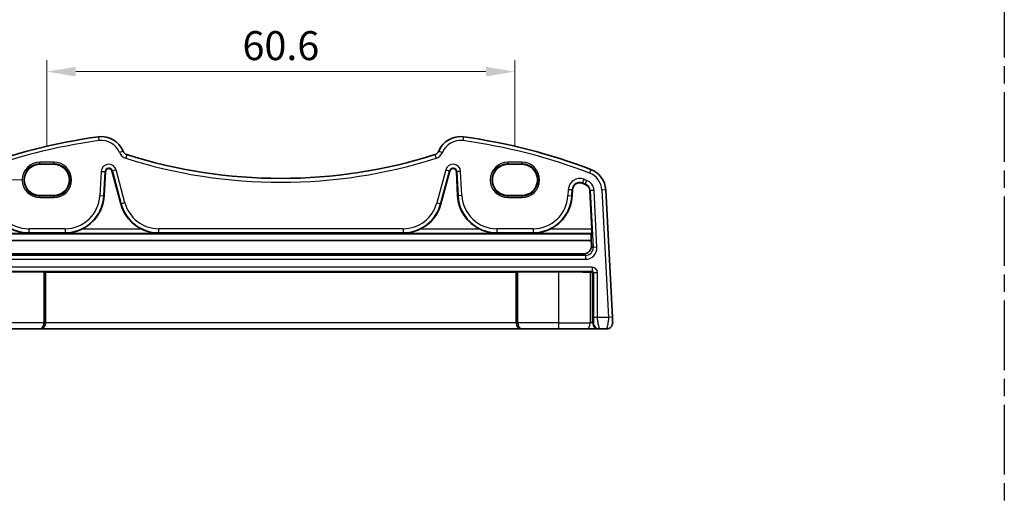
# Model space of a CAD drawing. Units: millimetres. Extents: x 22 to 2603, y 12 to 574.
# Drawn here: x 2278 to 2406, y 105 to 167 of the extents above; entities that cross this region are included whole.
import ezdxf

# ---------------------------------------------------------------- set-up
doc = ezdxf.new("R2010")
doc.units = ezdxf.units.MM
doc.header["$LTSCALE"] = 1.5
doc.linetypes.add('AM_ISO08W050', pattern=[18, 12, -1.5, 3, -1.5])
doc.linetypes.add('AM_ISO08W050x2', pattern=[9, 6, -0.75, 1.5, -0.75])
doc.layers.get('Defpoints').update_dxf_attribs({"lineweight": 25})
for name, color, linetype, lineweight in [('AM_7', 4, 'AM_ISO08W050', 25), ('Dimension (ISO)', 7, 'Continuous', 18), ('Visible (ISO)', 7, 'Continuous', 35), ('Visible Narrow (ISO)', 7, 'Continuous', 25)]:
    doc.layers.add(name, color=color, linetype=linetype, lineweight=lineweight)
doc.styles.add('Note Text (TK)', font='txt')
doc.dimstyles.new('Default - Method 1b (TK)', dxfattribs={"dimscale": 1.5, "dimtxt": 2.5, "dimasz": 2.5, "dimexe": 1, "dimexo": 1.5, "dimgap": 1, "dimtad": 1, "dimtoh": 1, "dimrnd": 1e-08, "dimdsep": 46, "dimtxsty": 'Note Text (TK)', "dimcen": 0.09, "dimdle": 5, "dimclrd": 100, "dimclre": 100, "dimclrt": 7, "dimadec": 1, "dimazin": 1, "dimtfac": 1, "dimtmove": 0, "dimatfit": 3, "dimfxl": 1, "dimtolj": 1, "dimlwd": -1, "dimlwe": -1, "dimarcsym": 0})

# ---------------------------------------------------------------- blocks, each defined once
blk = doc.blocks.new('_DotSmall')
at = {"color": 0, "linetype": 'ByBlock', "const_width": 0.5}
blk.add_lwpolyline([(-0.0625, 0, 1), (0.0625, 0, 1)], format="xyb", close=True, dxfattribs=at)
blk = doc.blocks.new('*D89')
at = {"layer": 'Defpoints', "color": 0}
for p in [(2261.11, 146.63), (2280.86, 146.63), (2272.48, 127.33)]:
    blk.add_point(p, dxfattribs=at)
at = {"layer": 'Dimension (ISO)', "color": 100}
for p, q in [((2278.61, 146.63), (2259.61, 146.63)), ((2261.11, 131.08), (2261.11, 146.63)), ((2270.23, 127.33), (2259.61, 127.33))]:
    blk.add_line(p, q, dxfattribs=at)
blk.add_solid([(2260.49, 131.08), (2261.74, 131.08), (2261.11, 127.33)], dxfattribs=at)
at = {"layer": 'Dimension (ISO)', "color": 100, "xscale": 3.75, "yscale": 3.75, "zscale": 3.75, "rotation": 90}
blk.add_blockref('_DotSmall', (2261.11, 146.63), dxfattribs=at)
at = {"layer": 'Dimension (ISO)', "color": 7, "insert": (2257.74, 133.83), "char_height": 3.75, "attachment_point": 4, "rotation": 90, "style": 'Note Text (TK)'}
blk.add_mtext('\\A1;19.3', dxfattribs=at)
blk = doc.blocks.new('*D82')
at = {"layer": 'Defpoints', "color": 0}
for p in [(2342.36, 160.66), (2281.76, 148.66), (2342.36, 148.66)]:
    blk.add_point(p, dxfattribs=at)
at = {"layer": 'Dimension (ISO)', "color": 100}
for p, q in [((2281.76, 150.91), (2281.76, 162.16)), ((2342.36, 150.91), (2342.36, 162.16)), ((2285.51, 160.66), (2338.61, 160.66))]:
    blk.add_line(p, q, dxfattribs=at)
for points in [[(2285.51, 161.28), (2285.51, 160.03), (2281.76, 160.66)], [(2338.61, 161.28), (2338.61, 160.03), (2342.36, 160.66)]]:
    blk.add_solid(points, dxfattribs=at)
at = {"layer": 'Dimension (ISO)', "color": 7, "insert": (2312.06, 164.03), "char_height": 3.75, "attachment_point": 5, "style": 'Note Text (TK)'}
blk.add_mtext('\\A1;60.6', dxfattribs=at)

msp = doc.modelspace()

# ---------------------------------------------------------------- linework, layer by layer
at = {"layer": 'AM_7', "linetype": 'AM_ISO08W050x2'}
msp.add_line((2405.7277, 293), (2405.7277, 12), dxfattribs=at)
at = {"layer": 'Visible (ISO)'}
for p, q in [((2282.6631, 148.659), (2280.8631, 148.659)), ((2343.2631, 148.659), (2341.4631, 148.659)), ((2289.1791, 144.5684), (2289.3438, 147.7105)), ((2290.1888, 147.7993), (2291.335, 143.5216)), ((2332.7912, 143.5216), (2333.9374, 147.7993)), ((2334.7824, 147.7105), (2334.9471, 144.5684)), ((2349.7791, 144.5684), (2349.8218, 145.3834)), ((2354.9831, 128.8599), (2354.1189, 145.351)), ((2280.8631, 144.616), (2282.6631, 144.616)), ((2341.4631, 144.616), (2343.2631, 144.616)), ((2352.0518, 145.2427), (2352.3137, 140.2468)), ((2271.8933, 139.6521), (2352.2329, 139.6521)), ((2352.323, 139.7471), (2352.2329, 139.6521)), ((2271.8883, 138.7801), (2352.2379, 138.7801)), ((2352.2379, 138.7801), (2352.2709, 138.1098)), ((2272.8566, 137.0613), (2351.2696, 137.0613)), ((2281.37, 134.729), (2276.0631, 134.729)), ((2281.5945, 134.6976), (2281.5698, 134.7223)), ((2281.5945, 128.1338), (2281.5945, 134.6976)), ((2342.5317, 134.6976), (2281.5945, 134.6976)), ((2342.5564, 134.7223), (2342.5317, 134.6976)), ((2342.5317, 128.1338), (2342.5317, 134.6976)), ((2348.0631, 134.729), (2342.7562, 134.729)), ((2276.0631, 127.3338), (2280.7905, 127.3338)), ((2280.7905, 127.3338), (2280.822, 127.3338)), ((2280.822, 127.3338), (2343.3042, 127.3338)), ((2343.3042, 127.3338), (2343.3356, 127.3338)), ((2343.3356, 127.3338), (2348.0631, 127.3338)), ((2351.6419, 127.3338), (2348.0631, 127.3338)), ((2351.6419, 127.3338), (2353.2185, 127.3338)), ((2353.2185, 127.3338), (2353.3112, 127.3338)), ((2353.3112, 127.3338), (2354.2201, 127.3338))]:
    msp.add_line(p, q, dxfattribs=at)
for centre, radius, start, end in [((2298.6567, 77.9192), 75, 97.837797, 110.872988), ((2288.8381, 149.2465), 3, 22.052274, 97.837797), ((2335.2881, 149.2465), 3, 82.162203, 157.947726), ((2325.4695, 77.9192), 75, 69.127012, 82.162203), ((2292.3601, 150.6733), 0.8, 202.052274, 252.460685), ((2312.0631, 213.0141), 66.1803, 252.460685, 287.539315), ((2331.7661, 150.6733), 0.8, 287.539315, 337.947726), ((2289.7733, 147.688), 0.4302, 15, 177), ((2334.3529, 147.688), 0.4302, 3, 165), ((2351.123, 145.194), 3, 3, 69.127012), ((2350.7507, 145.3348), 0.9302, 69.443731, 177), ((2325.4695, 77.9192), 72.9302, 69.127012, 69.443731), ((2351.123, 145.194), 0.9302, 3, 69.127012), ((2284.1162, 144.8338), 5.0698, 295.208827, 357), ((2340.01, 144.8338), 5.0698, 183, 244.791173), ((2344.7162, 144.8338), 5.0698, 295.208827, 357), ((2296.2321, 144.8338), 5.0698, 195, 244.791173), ((2327.8941, 144.8338), 5.0698, 295.208827, 345), ((2354.2201, 128.1338), 0.8, 270, 3)]:
    msp.add_arc(centre, radius, start, end, dxfattribs=at)
for centre, major_axis, ratio, start_param, end_param in [((2280.8631, 146.6375), (0, -2.0215), 0.99999833, 3.14159265, 6.28318531), ((2282.6631, 146.6375), (0, 2.0215), 0.99999833, 3.14159265, 6.28318531), ((2341.4631, 146.6375), (0, -2.0215), 0.99999833, 3.14159265, 6.28318531), ((2343.2631, 146.6375), (0, 2.0215), 0.99999833, 3.14159265, 6.28318531), ((2352.2962, 140.2468), (0.0262, -0.5), 0.0348728, 0.03307675, 1.56896649), ((2351.829, 144.3864), (0.3411, -6.5), 0.0348728, 0.52876549, 0.75306122), ((2351.2715, 138.0589), (0.9629, 0.2734), 0.9963411, 4.43480748, 6.05668025), ((2281.37, 134.722), (0.2, 0), 0.03492077, 0.03490659, 1.57079633), ((2342.7562, 134.722), (0.2, 0), 0.03492077, 1.57079633, 3.10668607), ((2348.0631, 134.4846), (-7, 0), 0.03492077, 4.09706866, 4.71238898), ((2352.2191, 134.6899), (0.2, 0), 0.03492077, 4.09706866, 4.67870037), ((2352.2191, 134.4897), (0.1861, -0.0771), 0.95183329, 0.41045687, 1.98003522), ((2280.822, 128.1338), (0, -0.8), 0.96568877, 0, 1.57079633), ((2343.3042, 128.1338), (0, -0.8), 0.96568877, 4.71238898, 6.28318531)]:
    msp.add_ellipse(centre, major_axis=major_axis, ratio=ratio, start_param=start_param, end_param=end_param, dxfattribs=at)
for points, knots in [([(2277.2507, 140.2468), (2277.5749, 140.0943), (2277.9326, 139.9671), (2278.6739, 139.7939), (2279.0577, 139.7509), (2279.41, 139.7471)], [0.452542437, 0.452542437, 0.452542437, 0.452542437, 0.559639881, 0.559639881, 0.670398788, 0.670398788, 0.670398788, 0.670398788]), ([(2284.1162, 139.7471), (2284.4685, 139.7509), (2284.8523, 139.7939), (2285.5936, 139.9671), (2285.9513, 140.0943), (2286.2755, 140.2468)], [0, 0, 0, 0, 0.110758907, 0.110758907, 0.217856351, 0.217856351, 0.217856351, 0.217856351]), ([(2294.0728, 140.2468), (2294.397, 140.0943), (2294.7547, 139.9671), (2295.496, 139.7939), (2295.8798, 139.7509), (2296.2321, 139.7471)], [0.452542437, 0.452542437, 0.452542437, 0.452542437, 0.559639881, 0.559639881, 0.670398788, 0.670398788, 0.670398788, 0.670398788]), ([(2327.8941, 139.7471), (2328.2464, 139.7509), (2328.6302, 139.7939), (2329.3714, 139.9671), (2329.7292, 140.0943), (2330.0534, 140.2468)], [0, 0, 0, 0, 0.110758907, 0.110758907, 0.217856351, 0.217856351, 0.217856351, 0.217856351]), ([(2337.8507, 140.2468), (2338.1749, 140.0943), (2338.5326, 139.9671), (2339.2739, 139.7939), (2339.6577, 139.7509), (2340.01, 139.7471)], [0.452542437, 0.452542437, 0.452542437, 0.452542437, 0.559639881, 0.559639881, 0.670398788, 0.670398788, 0.670398788, 0.670398788]), ([(2344.7162, 139.7471), (2345.0685, 139.7509), (2345.4523, 139.7939), (2346.1936, 139.9671), (2346.5513, 140.0943), (2346.8755, 140.2468)], [0, 0, 0, 0, 0.110758907, 0.110758907, 0.217856351, 0.217856351, 0.217856351, 0.217856351]), ([(2355.019, 128.1756), (2355.019, 128.1756), (2355.0188, 128.1795), (2355.0166, 128.2202), (2355.0146, 128.2583), (2355.0097, 128.3518), (2355.0073, 128.3986), (2355.0024, 128.4927), (2355, 128.5383), (2354.9949, 128.6355), (2354.9922, 128.6872), (2354.9873, 128.7796), (2354.9853, 128.819), (2354.9831, 128.8599)], [-1, -1, -1, -1, -0.774910714, -0.774910714, -0.53984277, -0.53984277, -0.37309357, -0.37309357, -0.237844216, -0.237844216, -0.09839398, -0.09839398, 0, 0, 0, 0])]:
    msp.add_open_spline(points, degree=3, knots=knots, dxfattribs=at)
at = {"layer": 'Visible Narrow (ISO)'}
for p, q in [((2288.429, 152.2185), (2288.4972, 151.7232)), ((2335.6972, 152.2185), (2335.629, 151.7232)), ((2291.6186, 150.3729), (2291.1552, 150.1852)), ((2292.119, 149.9105), (2291.9683, 149.4337)), ((2332.0072, 149.9105), (2332.1579, 149.4337)), ((2332.5076, 150.3729), (2332.971, 150.1852)), ((2282.6631, 148.9269), (2280.8631, 148.9269)), ((2280.8631, 148.727), (2280.8631, 148.9269)), ((2280.8631, 148.727), (2282.6631, 148.727)), ((2280.8631, 148.659), (2280.8631, 148.727)), ((2282.6631, 148.9269), (2282.6631, 148.727)), ((2282.6631, 148.659), (2282.6631, 148.727)), ((2290.7227, 147.9423), (2290.24, 147.813)), ((2291.8689, 143.6646), (2290.7227, 147.9423)), ((2333.4035, 147.9423), (2332.2573, 143.6646)), ((2333.4035, 147.9423), (2333.8862, 147.813)), ((2343.2631, 148.9269), (2341.4631, 148.9269)), ((2341.4631, 148.727), (2341.4631, 148.9269)), ((2341.4631, 148.727), (2343.2631, 148.727)), ((2341.4631, 148.659), (2341.4631, 148.727)), ((2343.2631, 148.9269), (2343.2631, 148.727)), ((2343.2631, 148.659), (2343.2631, 148.727)), ((2352.1919, 147.9971), (2352.0137, 147.5299)), ((2288.7918, 147.7394), (2288.6272, 144.5974)), ((2288.7918, 147.7394), (2289.2908, 147.7133)), ((2289.1262, 144.5712), (2289.2908, 147.7133)), ((2289.2908, 147.7133), (2289.3438, 147.7105)), ((2290.24, 147.813), (2290.1888, 147.7993)), ((2290.24, 147.813), (2291.3862, 143.5353)), ((2332.74, 143.5353), (2333.8862, 147.813)), ((2333.8862, 147.813), (2333.9374, 147.7993)), ((2334.8353, 147.7133), (2334.7824, 147.7105)), ((2335.3344, 147.7394), (2334.8353, 147.7133)), ((2334.8353, 147.7133), (2335, 144.5712)), ((2335.499, 144.5974), (2335.3344, 147.7394)), ((2351.2714, 146.7232), (2351.0959, 146.2553)), ((2349.2699, 145.4124), (2349.2272, 144.5974)), ((2349.2699, 145.4124), (2349.7689, 145.3862)), ((2349.7262, 144.5712), (2349.7689, 145.3862)), ((2349.7689, 145.3862), (2349.8218, 145.3834)), ((2351.0959, 146.2553), (2351.0773, 146.2057)), ((2351.4733, 146.1126), (2351.4544, 146.0631)), ((2351.6513, 146.5795), (2351.4733, 146.1126)), ((2354.1189, 145.351), (2353.6195, 145.3248)), ((2280.8631, 144.616), (2280.8631, 144.5405)), ((2280.8631, 144.3406), (2280.8631, 144.5405)), ((2282.6631, 144.5405), (2280.8631, 144.5405)), ((2280.8631, 144.3406), (2282.6631, 144.3406)), ((2282.6631, 144.616), (2282.6631, 144.5405)), ((2282.6631, 144.3406), (2282.6631, 144.5405)), ((2288.6272, 144.5974), (2289.1262, 144.5712)), ((2289.1262, 144.5712), (2289.1791, 144.5684)), ((2335, 144.5712), (2334.9471, 144.5684)), ((2335.499, 144.5974), (2335, 144.5712)), ((2341.4631, 144.616), (2341.4631, 144.5405)), ((2341.4631, 144.3406), (2341.4631, 144.5405)), ((2343.2631, 144.5405), (2341.4631, 144.5405)), ((2341.4631, 144.3406), (2343.2631, 144.3406)), ((2343.2631, 144.616), (2343.2631, 144.5405)), ((2343.2631, 144.3406), (2343.2631, 144.5405)), ((2349.2272, 144.5974), (2349.7262, 144.5712)), ((2349.7262, 144.5712), (2349.7791, 144.5684)), ((2352.1048, 145.2454), (2352.0518, 145.2427)), ((2352.6038, 145.2716), (2352.1048, 145.2454)), ((2352.1048, 145.2454), (2352.4896, 137.9023)), ((2352.9886, 137.9285), (2352.6038, 145.2716)), ((2353.6195, 145.3248), (2354.4838, 128.8338)), ((2291.3862, 143.5353), (2291.335, 143.5216)), ((2291.8689, 143.6646), (2291.3862, 143.5353)), ((2332.2573, 143.6646), (2332.74, 143.5353)), ((2332.74, 143.5353), (2332.7912, 143.5216)), ((2284.1162, 140.3166), (2279.41, 140.3166)), ((2279.41, 140.3166), (2279.41, 139.8169)), ((2284.1162, 140.3166), (2284.1162, 139.8169)), ((2294.0728, 140.2468), (2286.2755, 140.2468)), ((2327.8941, 140.3166), (2296.2321, 140.3166)), ((2296.2321, 140.3166), (2296.2321, 139.8169)), ((2327.8941, 140.3166), (2327.8941, 139.8169)), ((2337.8507, 140.2468), (2330.0534, 140.2468)), ((2344.7162, 140.3166), (2340.01, 140.3166)), ((2340.01, 140.3166), (2340.01, 139.8169)), ((2344.7162, 140.3166), (2344.7162, 139.8169)), ((2352.3137, 140.2468), (2346.8755, 140.2468)), ((2271.8032, 139.7471), (2279.41, 139.7471)), ((2279.41, 139.8169), (2284.1162, 139.8169)), ((2279.41, 139.8169), (2279.41, 139.7471)), ((2284.1162, 139.8169), (2284.1162, 139.7471)), ((2284.1162, 139.7471), (2296.2321, 139.7471)), ((2296.2321, 139.8169), (2327.8941, 139.8169)), ((2296.2321, 139.8169), (2296.2321, 139.7471)), ((2327.8941, 139.8169), (2327.8941, 139.7471)), ((2327.8941, 139.7471), (2340.01, 139.7471)), ((2340.01, 139.8169), (2344.7162, 139.8169)), ((2340.01, 139.8169), (2340.01, 139.7471)), ((2344.7162, 139.8169), (2344.7162, 139.7471)), ((2344.7162, 139.7471), (2352.323, 139.7471)), ((2352.4896, 137.9023), (2352.2709, 138.1098)), ((2352.9886, 137.9285), (2352.4896, 137.9023)), ((2351.4916, 136.8506), (2272.6346, 136.8506)), ((2351.2696, 137.0613), (2351.4916, 136.8506)), ((2351.4916, 136.8506), (2351.4916, 136.3509)), ((2352.3464, 135.3166), (2271.7798, 135.3166)), ((2272.6346, 136.3509), (2351.4916, 136.3509)), ((2352.3464, 135.3166), (2352.3464, 134.8169)), ((2271.7798, 134.8169), (2352.3464, 134.8169)), ((2281.37, 134.729), (2281.37, 128.1338)), ((2281.5698, 128.1338), (2281.5698, 134.7223)), ((2342.5564, 134.7223), (2342.5564, 128.1338)), ((2342.7562, 128.1338), (2342.7562, 134.729)), ((2348.0631, 128.1338), (2348.0631, 134.729)), ((2352.1036, 134.6842), (2352.1036, 128.1338)), ((2352.3464, 134.8169), (2352.2123, 134.6829)), ((2352.419, 134.4897), (2352.5462, 134.617)), ((2352.419, 128.1338), (2352.419, 134.4897)), ((2353.0459, 134.617), (2352.5462, 134.617)), ((2352.5462, 134.617), (2352.5462, 128.8338)), ((2353.0459, 128.8338), (2353.0459, 134.617)), ((2353.0459, 128.8338), (2352.5462, 128.8338)), ((2354.4838, 128.8338), (2353.0459, 128.8338)), ((2354.9831, 128.8599), (2354.4838, 128.8338)), ((2281.37, 128.1338), (2276.0631, 128.1338)), ((2281.37, 128.1338), (2281.5698, 128.1338)), ((2281.5945, 128.1338), (2281.5698, 128.1338)), ((2342.5317, 128.1338), (2281.5945, 128.1338)), ((2342.5564, 128.1338), (2342.5317, 128.1338)), ((2342.5564, 128.1338), (2342.7562, 128.1338)), ((2348.0631, 128.1338), (2342.7562, 128.1338)), ((2348.0631, 127.3338), (2348.0631, 128.1338)), ((2348.0631, 128.1338), (2352.1036, 128.1338)), ((2352.419, 128.1338), (2352.1036, 128.1338)), ((2352.5117, 128.1338), (2352.419, 128.1338))]:
    msp.add_line(p, q, dxfattribs=at)
for centre, radius, start, end in [((2298.6567, 77.9192), 74.5, 97.837797, 110.872988), ((2288.8381, 149.2465), 2.5, 22.052274, 97.837797), ((2335.2881, 149.2465), 2.5, 82.162203, 157.947726), ((2325.4695, 77.9192), 74.5, 69.127012, 82.162203), ((2292.3601, 150.6733), 1.3, 202.052274, 252.460685), ((2312.0631, 213.0141), 66.6803, 252.460685, 287.539315), ((2331.7661, 150.6733), 1.3, 287.539315, 337.947726), ((2280.8631, 146.6338), 2.2931, 90, 270), ((2280.8631, 146.6338), 2.0933, 90, 270), ((2282.6631, 146.6338), 2.2931, 270, 90), ((2282.6631, 146.6338), 2.0933, 270, 90), ((2289.7733, 147.688), 0.9828, 15, 177), ((2289.7733, 147.688), 0.4831, 15, 177), ((2334.3529, 147.688), 0.9828, 3, 165), ((2334.3529, 147.688), 0.4831, 3, 165), ((2341.4631, 146.6338), 2.2931, 90, 270), ((2341.4631, 146.6338), 2.0933, 90, 270), ((2343.2631, 146.6338), 2.2931, 270, 90), ((2343.2631, 146.6338), 2.0933, 270, 90), ((2350.7507, 145.3348), 1.4828, 69.443731, 177), ((2325.4695, 77.9192), 73.4828, 69.127012, 69.443731), ((2351.123, 145.194), 2.5, 3, 69.127012), ((2350.7507, 145.3348), 0.9831, 69.443731, 177), ((2325.4695, 77.9192), 72.9831, 69.127012, 69.443731), ((2351.123, 145.194), 0.9831, 3, 69.127012), ((2351.123, 145.194), 1.4828, 3, 69.127012), ((2279.41, 144.8338), 5.0169, 183, 270), ((2279.41, 144.8338), 4.5172, 183, 270), ((2284.1162, 144.8338), 4.5172, 270, 357), ((2284.1162, 144.8338), 5.0169, 270, 357), ((2340.01, 144.8338), 5.0169, 183, 270), ((2340.01, 144.8338), 4.5172, 183, 270), ((2344.7162, 144.8338), 4.5172, 270, 357), ((2344.7162, 144.8338), 5.0169, 270, 357), ((2296.2321, 144.8338), 5.0169, 195, 270), ((2296.2321, 144.8338), 4.5172, 195, 270), ((2327.8941, 144.8338), 4.5172, 270, 345), ((2327.8941, 144.8338), 5.0169, 270, 345)]:
    msp.add_arc(centre, radius, start, end, dxfattribs=at)
for centre, major_axis, ratio, start_param, end_param in [((2351.4897, 137.8518), (1.0895, -1.0339), 0.99871567, 5.47224892, 7.09412169), ((2351.4897, 137.8518), (0.7272, -0.6901), 0.99743546, 5.47224892, 7.09412169), ((2352.3455, 134.6162), (0.4956, 0.4956), 0.99878277, 5.49839613, 7.06797448), ((2352.3455, 134.6162), (0.1425, 0.1425), 0.99274443, 5.49839613, 7.06797448), ((2280.7905, 128.1338), (0, -0.8), 0.72426658, 0, 1.57079633), ((2280.7905, 128.1338), (0, 0.8), 0.97411429, 3.14159265, 4.71238898), ((2343.3356, 128.1338), (0, -0.8), 0.97411429, 4.71238898, 6.28318531), ((2343.3356, 128.1338), (0, 0.8), 0.72426658, 1.57079633, 3.14159265), ((2351.6419, 128.1338), (0, -0.8), 0.57722012, 0, 1.57079633), ((2353.2185, 128.1338), (0, -0.8), 0.99939083, 4.71238898, 6.28318531), ((2353.3112, 128.1338), (0, -0.8), 0.99939083, 4.71238898, 6.28318531)]:
    msp.add_ellipse(centre, major_axis=major_axis, ratio=ratio, start_param=start_param, end_param=end_param, dxfattribs=at)
for points, knots in [([(2352.5462, 128.8338), (2352.5462, 128.7091), (2352.5446, 128.5954), (2352.5391, 128.3929), (2352.5353, 128.3052), (2352.5271, 128.1908), (2352.5229, 128.1585), (2352.5164, 128.1357), (2352.514, 128.1338), (2352.5117, 128.1338)], [-1, -1, -1, -1, -0.7007113, -0.7007113, -0.40923837, -0.40923837, -0.15739937, -0.15739937, 0, 0, 0, 0]), ([(2353.3112, 127.3338), (2353.3135, 127.3338), (2353.3085, 127.3545), (2353.2825, 127.4668), (2353.2536, 127.5932), (2353.183, 127.9115), (2353.14, 128.1055), (2353.0711, 128.4736), (2353.0459, 128.6468), (2353.0459, 128.8338)], [0, 0, 0, 0, 0.15739937, 0.15739937, 0.40923837, 0.40923837, 0.7007113, 0.7007113, 1, 1, 1, 1]), ([(2354.4838, 128.8338), (2354.4859, 128.7724), (2354.4851, 128.7129), (2354.4773, 128.57), (2354.4679, 128.4866), (2354.4432, 128.3184), (2354.428, 128.2336), (2354.3906, 128.0419), (2354.3676, 127.9343), (2354.3127, 127.688), (2354.281, 127.5552), (2354.2351, 127.3782), (2354.2201, 127.3338), (2354.2201, 127.3338)], [0, 0, 0, 0, 0.09839398, 0.09839398, 0.237844216, 0.237844216, 0.37309357, 0.37309357, 0.53984277, 0.53984277, 0.774910714, 0.774910714, 1, 1, 1, 1])]:
    msp.add_open_spline(points, degree=3, knots=knots, dxfattribs=at)

# ---------------------------------------------------------------- dimensions: what is measured, and where the dimension line sits
at = {"layer": 'Dimension (ISO)', "color": 100}
dim = msp.add_linear_dim(base=(2342.3631, 160.659), p1=(2281.7631, 148.659), p2=(2342.3631, 148.659), dimstyle='Default - Method 1b (TK)', override={"dimtoh": 0, "dimtofl": 0, "dimatfit": 1}, dxfattribs=at)
dim.commit()
dim.dimension.update_dxf_attribs({"geometry": '*D82', "text_midpoint": (2312.0631, 164.034)})
dim = msp.add_linear_dim(base=(2261.1131, 146.6338), p1=(2272.4843, 127.3338), p2=(2280.8631, 146.6338), angle=90, dimstyle='Default - Method 1b (TK)', override={"dimtoh": 0, "dimdec": 1, "dimblk2": 'DotSmall', "dimsah": 1, "dimdle": 0, "dimtofl": 0, "dimatfit": 1}, dxfattribs=at)
dim.commit()
dim.dimension.update_dxf_attribs({"geometry": '*D89', "text_midpoint": (2261.1131, 138.0474), "dimtype": 160})

doc.saveas('drawing.dxf')
